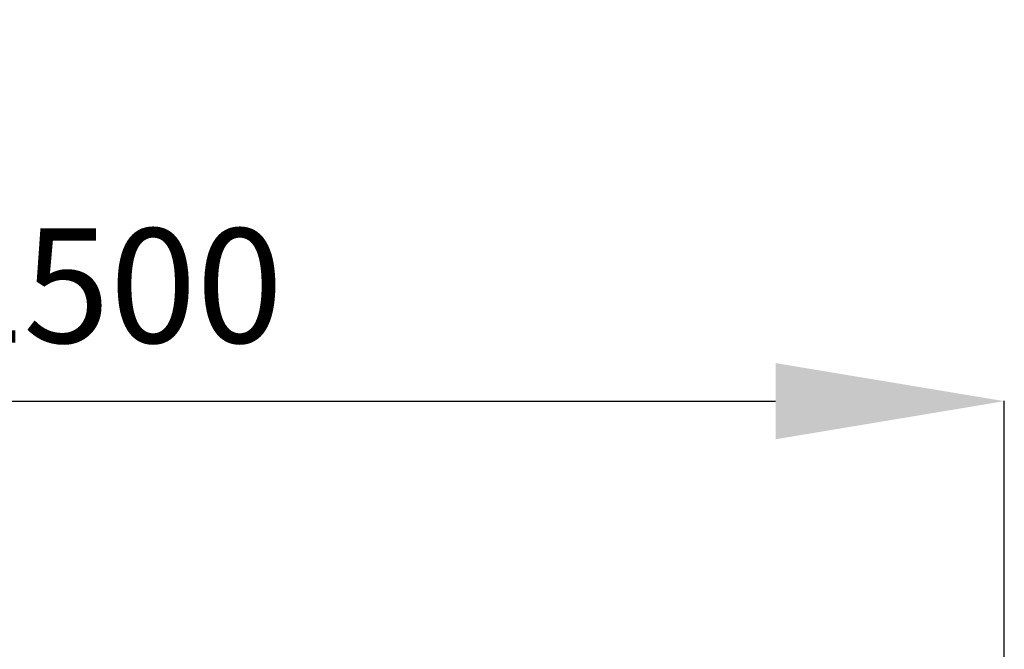
# Model space of a CAD drawing. Units: inches. Extents: x -27975 to -8646, y 1688 to 9214.
# Drawn here: x -21320 to -20459, y 6586 to 7137 of the extents above; entities that cross this region are included whole.
import ezdxf

# ---------------------------------------------------------------- set-up
doc = ezdxf.new("R2010")
doc.units = ezdxf.units.IN
doc.header["$MEASUREMENT"] = 0
doc.styles.get("Standard").update_dxf_attribs({"font": 'arial.ttf'})
doc.dimstyles.get("Standard").update_dxf_attribs({"dimtxt": 200, "dimasz": 200, "dimexe": 0.18, "dimexo": 0.0625, "dimgap": 50, "dimtad": 1, "dimdec": 0, "dimzin": 0, "dimdsep": 46, "dimtxsty": 'Standard', "dimcen": 0.09, "dimadec": 0, "dimazin": 0, "dimtfac": 1, "dimtdec": 0, "dimtofl": 0, "dimtmove": 0, "dimatfit": 3, "dimfxl": 1, "dimtolj": 1, "dimtzin": 0, "dimarcsym": 0})

# ---------------------------------------------------------------- blocks, each defined once
blk = doc.blocks.new('*D166')
at = {"color": 0, "lineweight": -2}
for p, q in [((-22358.66, 6397.13), (-22358.66, 6803.08)), ((-22158.66, 6802.9), (-20658.66, 6802.9)), ((-20458.66, 6354.35), (-20458.66, 6803.08))]:
    blk.add_line(p, q, dxfattribs=at)
at = {"color": 0}
for points in [[(-22158.66, 6836.23), (-22158.66, 6769.56), (-22358.66, 6802.9)], [(-20658.66, 6769.56), (-20658.66, 6836.23), (-20458.66, 6802.9)]]:
    blk.add_solid(points, dxfattribs=at)
at = {"layer": 'Defpoints', "color": 0}
for p in [(-20458.66, 6802.9), (-22358.66, 6397.06), (-20458.66, 6354.28)]:
    blk.add_point(p, dxfattribs=at)
at = {"color": 0, "insert": (-21408.66, 6903.95), "char_height": 100, "attachment_point": 5}
blk.add_mtext('\\A1;600 - 2500', dxfattribs=at)

msp = doc.modelspace()

# ---------------------------------------------------------------- dimensions: what is measured, and where the dimension line sits
dim = msp.add_linear_dim(base=(-20458.66, 6802.9), p1=(-22358.66, 6397.06), p2=(-20458.66, 6354.28), text='600 - 2500', dimstyle='Standard', override={"dimtxt": 100})
dim.commit()
dim.dimension.update_dxf_attribs({"geometry": '*D166', "text_midpoint": (-21408.66, 6802.9), "dimtype": 160})

doc.saveas('drawing.dxf')
